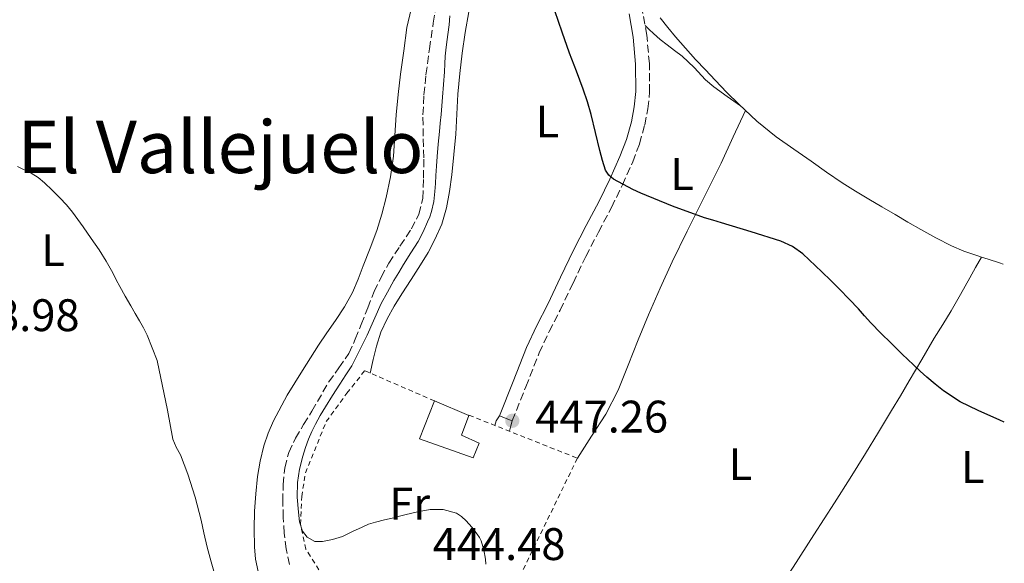
# Model space of a CAD drawing. Units: metres. Extents: x 549624 to 553064, y 4705477 to 4707815.
# Drawn here: x 552836 to 553052, y 4707107 to 4707226 of the extents above; entities that cross this region are included whole.
import ezdxf
from ezdxf.enums import TextEntityAlignment as Align

# ---------------------------------------------------------------- set-up
doc = ezdxf.new("R2010")
doc.units = ezdxf.units.M
doc.header["$MEASUREMENT"] = 0
doc.linetypes.add('DGN Style 2', pattern=[1.7399219301090239, 1.043953158065414, -0.6959687720436097])
doc.linetypes.add('DGN Style 3', pattern=[2.435890702152634, 1.739921930109024, -0.6959687720436097])
for name, color, linetype, lineweight in [('Camino', 7, 'DGN Style 3', 0), ('Cota de punto acotado terreno', 7, 'Continuous', 0), ('Curva de nivel directora', 30, 'Continuous', 30), ('Curva de nivel intermedia', 30, 'Continuous', 0), ('Edificio', 1, 'Continuous', 13), ('Etiqueta de uso rústico', 92, 'Continuous', 0), ('Línea de cambio de uso (parcela vista)', 92, 'Continuous', 0), ('Margen derecho', 7, 'Continuous', 0), ('Punto acotado terreno (símbolo)', 7, 'Continuous', 0), ('Senda', 7, 'DGN Style 3', 0), ('Texto de Área (paraje) menor', 7, 'Continuous', 0), ('Valla', 7, 'DGN Style 2', 0)]:
    doc.layers.add(name, color=color, linetype=linetype, lineweight=lineweight)
doc.styles.add('Style-Arial', font='arial.ttf')

# ---------------------------------------------------------------- blocks, each defined once
blk = doc.blocks.new('5PATER')
at = {"layer": 'Punto acotado terreno (símbolo)', "linetype": 'Continuous', "lineweight": 0}
h = blk.add_hatch(color=51, dxfattribs=at)
edge = h.paths.add_edge_path()
edge.add_ellipse((0, 0), major_axis=(-0.1095731443231308, -0.1110710700762829), ratio=0.9994222409660317, start_angle=0, end_angle=360)

msp = doc.modelspace()

# ---------------------------------------------------------------- linework, layer by layer
at = {"layer": 'Camino', "color": 7, "linetype": 'DGN Style 3', "lineweight": 0}
msp.add_polyline3d([(552944.109999999, 4707138.180000001, 447.2599999999949), (552947.0799999974, 4707145.670000001, 447.7599999999947), (552950.0199999989, 4707153.090000002, 448.270000000004), (552952.1900000015, 4707157.760000001, 448.3999999999942), (552954.5899999999, 4707162.480000001, 448.4600000000063), (552957.4400000019, 4707168.42, 448.7100000000065), (552960.2499999993, 4707174.290000002, 448.949999999997), (552963.0199999987, 4707179.640000001, 449.179999999993), (552965.890000001, 4707185.060000001, 449.3999999999942), (552968.2899999992, 4707189.99, 449.729999999996), (552970.5500000012, 4707195.060000001, 450.0899999999965), (552972.030000001, 4707199.040000002, 450.3099999999978), (552973.190000001, 4707203.170000001, 450.5200000000041), (552973.8999999973, 4707206.74, 450.7200000000012), (552974.2300000003, 4707210.359999999, 450.9100000000035), (552974.199999999, 4707216.630000001, 451.1999999999971), (552973.6299999991, 4707222.869999999, 451.4499999999971), (552972.7300000006, 4707228.050000001, 451.6499999999943)], dxfattribs=at)
at = {"layer": 'Curva de nivel directora', "color": 30, "linetype": 'Continuous', "lineweight": 30, "elevation": 450, "flags": 128}
msp.add_lwpolyline([(553052.1199999999, 4707137.87), (553051.1099999994, 4707138.310000001), (553046.3999999999, 4707140.430000002), (553042.4500000003, 4707142.369999999), (553038.7499999988, 4707144.740000002), (553036.9200000005, 4707146.24), (553035.1399999991, 4707147.800000001), (553033.6500000004, 4707149.100000001), (553032.1900000009, 4707150.440000001), (553029.73, 4707152.83), (553027.2800000003, 4707155.240000002), (553025.0400000005, 4707157.460000001), (553022.8199999988, 4707159.700000001), (553021.4500000008, 4707161.210000002), (553020.0999999985, 4707162.740000002), (553018.0299999987, 4707164.930000002), (553015.9399999989, 4707167.11), (553014.0199999989, 4707169.02), (553012.0499999997, 4707170.880000002), (553007.8699999999, 4707174.830000001), (553005.5900000001, 4707176.500000001), (553003.0599999997, 4707177.67), (552996.5399999997, 4707179.67), (552990.0199999998, 4707181.65), (552988.169999999, 4707182.220000001), (552986.3200000004, 4707182.79), (552979.2699999985, 4707185.300000001), (552972.3199999993, 4707188.15), (552970.54, 4707188.990000002), (552966.3499999992, 4707191.26), (552965.2999999986, 4707192.110000002), (552964.579999999, 4707193.220000002), (552963.8899999983, 4707195.390000002), (552963.3600000007, 4707197.59), (552962.3999999996, 4707201.53), (552961.4099999993, 4707205.460000002), (552960.6000000002, 4707208.26), (552959.6799999994, 4707211.029999999), (552958.1999999996, 4707214.970000001), (552956.6900000009, 4707218.900000002), (552955.0300000003, 4707223.560000002), (552953.4400000009, 4707228.24)], dxfattribs=at)
at = {"layer": 'Curva de nivel intermedia', "color": 30, "linetype": 'Continuous', "lineweight": 0, "flags": 128}
for points, elevation in [([(552930.4299999997, 4707227.17), (552930.2400000021, 4707225.16), (552929.9699999993, 4707222.999999999), (552929.7000000011, 4707220.84), (552929.5300000012, 4707219.57), (552929.3600000013, 4707218.289999999), (552929.2699999998, 4707216.56), (552929.2200000006, 4707214.82), (552929.0199999993, 4707212.06), (552928.8200000004, 4707209.3), (552928.6600000019, 4707207.38), (552928.5000000009, 4707205.46), (552928.3100000008, 4707203.58), (552928.1299999999, 4707201.699999998), (552927.8600000015, 4707198.96), (552927.6200000001, 4707196.21), (552927.4700000006, 4707194.140000001), (552927.3499999996, 4707192.070000002), (552927.2400000001, 4707190.31), (552927.1399999995, 4707188.550000001), (552926.9000000004, 4707186.34), (552926.400000002, 4707184.16), (552925.9800000017, 4707183), (552925.49, 4707181.859999998), (552924.54, 4707179.690000001), (552923.4699999995, 4707177.569999999), (552921.8700000013, 4707175.039999999), (552920.2599999997, 4707172.52), (552919.1800000002, 4707170.749999999), (552918.1299999995, 4707168.98), (552916.7100000002, 4707166.46), (552915.3400000001, 4707163.91), (552912.230000001, 4707157.019999999), (552908.8600000002, 4707150.279999999), (552907.5599999994, 4707148.25), (552906.2600000007, 4707146.23), (552904.6600000004, 4707143.739999999), (552903.0700000011, 4707141.249999999), (552901.9500000014, 4707139.359999998), (552900.9099999997, 4707137.430000001), (552900.1200000007, 4707135.8), (552899.3899999998, 4707134.130000001), (552898.7000000014, 4707132.310000001), (552898.1000000001, 4707130.439999998), (552897.3899999993, 4707127.559999999), (552896.9400000002, 4707124.66), (552896.8600000017, 4707121.380000001), (552897.1700000003, 4707118.08), (552897.3800000004, 4707115.970000001), (552898.0199999998, 4707113.940000001), (552899.0600000012, 4707112.639999999), (552900.750000001, 4707111.699999998), (552902.4600000009, 4707111.67), (552904.6500000014, 4707112.09), (552906.8300000008, 4707112.8), (552909.000000001, 4707113.83)], 445), ([(552878.7700000004, 4707104.659999999), (552877.9800000013, 4707107.220000001), (552877.150000002, 4707110.390000001), (552876.3800000009, 4707113.569999999), (552876.0999999992, 4707114.970000001), (552875.8100000009, 4707116.359999998), (552874.480000001, 4707121.439999999), (552872.9000000006, 4707126.449999998), (552872.1000000006, 4707128.58), (552871.250000001, 4707130.680000001), (552870.3400000014, 4707132.390000001), (552869.6200000016, 4707134.169999998), (552868.4300000003, 4707140.539999999), (552866.1799999995, 4707151.46), (552865.0700000008, 4707154.24), (552863.9700000011, 4707157.01), (552863.1599999997, 4707158.599999999), (552862.240000001, 4707160.13), (552861.3100000012, 4707161.769999999), (552860.3800000014, 4707163.409999999), (552859.160000001, 4707165.529999998), (552857.9400000006, 4707167.649999999), (552857.1800000007, 4707169.180000001), (552856.4299999997, 4707170.710000002), (552854.9900000002, 4707173.279999999), (552853.4099999999, 4707175.77), (552851.6500000008, 4707178.26), (552849.8899999994, 4707180.759999999), (552848.7400000006, 4707182.390000001), (552847.5800000007, 4707184.02), (552846.2300000004, 4707185.640000001), (552844.7500000009, 4707187.16), (552843.1200000013, 4707188.820000002), (552841.4400000006, 4707190.439999999), (552840.03, 4707191.619999999), (552838.4800000011, 4707192.599999999), (552835.5000000016, 4707194.029999998)], 440), ([(552909.000000001, 4707113.83), (552911.1400000001, 4707114.84), (552912.5800000018, 4707115.439999999), (552914.0599999994, 4707115.939999999), (552916.0900000011, 4707116.42), (552918.1299999995, 4707116.88), (552919.3299999998, 4707117.199999999), (552920.5300000003, 4707117.519999999), (552923.2999999997, 4707118.16), (552926.0800000001, 4707118.679999999), (552928.9600000012, 4707118.720000001), (552931.8400000002, 4707117.859999998), (552932.9900000013, 4707117.149999999), (552933.9700000003, 4707116.24), (552935.26, 4707114.81), (552936.4300000012, 4707113.279999998), (552936.8800000005, 4707112.579999999), (552937.2500000015, 4707111.83), (552937.8900000008, 4707109.84), (552938.2400000017, 4707107.8), (552938.3300000011, 4707106.720000001)], 445)]:
    msp.add_lwpolyline(points, dxfattribs=dict(at, elevation=elevation))
at = {"layer": 'Edificio', "color": 1, "linetype": 'Continuous', "lineweight": 13}
msp.add_polyline3d([(552936.8700000001, 4707133.26, 450.0899999999965), (552935.5199999996, 4707130.07, 450.0899999999965), (552923.75, 4707134.220000001, 450.1100000000006), (552927.0599999996, 4707142.539999999, 450.0899999999965), (552934.5800000001, 4707139.369999999, 450.0899999999965), (552932.9500000002, 4707135.050000001, 450.0899999999965)], close=True, dxfattribs=at)
at = {"layer": 'Edificio', "color": 51, "linetype": 'Continuous', "lineweight": 13}
msp.add_polyline3d([(552927.0576, 4707142.534, 450.0899999999965), (552927.0599999996, 4707142.539999999, 450.0899999999965), (552934.5800000001, 4707139.369999999, 450.0899999999965), (552932.9500000002, 4707135.050000001, 450.0899999999965), (552936.8700000001, 4707133.26, 450.0899999999965), (552935.5199999996, 4707130.07, 450.0899999999965), (552923.75, 4707134.220000001, 450.1100000000006), (552927.0576, 4707142.534, 450.0899999999965)], dxfattribs=at)
at = {"layer": 'Línea de cambio de uso (parcela vista)', "color": 92, "linetype": 'Continuous', "lineweight": 0, "extrusion": (-0.05087904411931901, -0.09085537725531966, 0.9945635340657217), "elevation": -455361.0596512819, "flags": 128}
msp.add_lwpolyline([(-1817405.427203082, 4353508.203298507), (-1817405.427203081, 4353508.206179479)], dxfattribs=at)
at = {"layer": 'Línea de cambio de uso (parcela vista)', "color": 92, "linetype": 'Continuous', "lineweight": 0, "extrusion": (-0.01873354192668883, 0.03746708428833709, 0.9991222507790584), "elevation": 166451.1029267088, "flags": 128}
msp.add_lwpolyline([(-2599662.401744518, -3959413.340892727), (-2599661.261349854, -3959412.624722351), (-2599660.523447424, -3959411.908551976)], dxfattribs=at)
at = {"layer": 'Línea de cambio de uso (parcela vista)', "color": 92, "linetype": 'Continuous', "lineweight": 0, "extrusion": (0.9375743233240063, -0.2459211372215687, 0.2459210900089344), "elevation": -639048.5838487025, "flags": 128}
msp.add_lwpolyline([(4693407.785243426, 162596.1356744825), (4693406.601356593, 162596.2182091338), (4693405.407796967, 162596.2904269538)], dxfattribs=at)
at = {"layer": 'Línea de cambio de uso (parcela vista)', "color": 92, "linetype": 'Continuous', "lineweight": 0}
for points in [[(552926.9800000004, 4707250.060000001, 443.2400000000052), (552920.9600000001, 4707224.550000001, 442.9900000000052), (552920.2699999996, 4707219.439999999, 442.8999999999942), (552919.5700000003, 4707214.33, 442.8099999999977), (552919.0499999998, 4707209.859999999, 442.7799999999989), (552918.5999999996, 4707205.369999999, 442.7799999999989), (552918.2999999998, 4707200.84, 442.7899999999936), (552918, 4707196.310000001, 442.7899999999936), (552917.3399999999, 4707191.74, 442.8000000000029), (552916.3899999997, 4707187.210000001, 442.75), (552915.4900000002, 4707183.550000001, 442.6300000000047), (552914.3700000001, 4707179.960000001, 442.5099999999948), (552912.9000000004, 4707176.08, 442.3899999999995), (552911.4000000004, 4707172.220000001, 442.2700000000041), (552910.25, 4707169.26, 442.179999999993), (552909.0099999999, 4707166.33, 442.0899999999965), (552907.2599999999, 4707163.189999999, 442.0599999999977), (552905.2699999996, 4707160.199999999, 442.0399999999936), (552903.4199999999, 4707157.480000001, 441.9900000000052), (552901.5899999999, 4707154.76, 441.9100000000035), (552899.79, 4707152.01, 441.8000000000029), (552898.0199999996, 4707149.24, 441.6900000000023), (552894.7199999997, 4707143.800000001, 441.4700000000012), (552891.6699999999, 4707138.189999999, 441.2599999999948), (552890.4900000002, 4707135.480000001, 441.1900000000023), (552889.5999999996, 4707132.65, 441.1600000000035), (552888.79, 4707129.32, 441.1699999999983), (552888.2100000001, 4707125.949999999, 441.179999999993), (552887.79, 4707122.15, 441.179999999993), (552887.5199999996, 4707118.350000001, 441.179999999993), (552887.4199999999, 4707114.439999999, 441.179999999993), (552887.4900000002, 4707110.52, 441.179999999993), (552887.7599999999, 4707107.779999999, 441.179999999993), (552888.29, 4707105.050000001, 441.179999999993)], [(552912.9299999997, 4707148.67, 447.0299999999989), (552913.5999999996, 4707151.630000001, 447.1000000000058), (552914.2800000003, 4707154.600000001, 447.1499999999942), (552915.2300000004, 4707157.67, 447.1499999999942), (552916.6100000005, 4707160.59, 447.1499999999942), (552918.2000000002, 4707163.34, 447.1499999999942), (552919.8600000005, 4707166.039999999, 447.1499999999942), (552921.9199999999, 4707169.230000001, 447.2100000000065), (552923.9699999997, 4707172.41, 447.320000000007), (552925.6200000001, 4707175.17, 447.3899999999995), (552927.1399999997, 4707178.01, 447.4499999999971), (552928.6299999999, 4707181.4, 447.5500000000029), (552929.6500000004, 4707184.939999999, 447.6699999999983), (552930.3300000001, 4707188.57, 448.0200000000041), (552930.8200000003, 4707192.230000001, 448.3600000000006), (552931.2999999998, 4707196.67, 448.4199999999983), (552931.7000000002, 4707201.109999999, 448.4700000000012), (552931.9000000004, 4707205.52, 448.6699999999983), (552932.1200000001, 4707209.930000001, 448.8099999999977), (552932.5700000003, 4707214.460000001, 448.8300000000018), (552933.1399999997, 4707218.970000001, 448.8399999999965), (552933.7699999996, 4707223.5, 448.8600000000006), (552934.5499999998, 4707228.01, 448.8899999999995)], [(553047.1085999999, 4707174.157500001, 451.9961999999941), (553046.0899999999, 4707174.470000001, 451.9799999999959), (553043.2699999996, 4707175.460000001, 451.9799999999959), (553040.5199999996, 4707176.619999999, 451.9799999999959), (553037.1200000001, 4707178.359999999, 451.9799999999959), (553033.7999999998, 4707180.220000001, 451.9799999999959), (553030.9699999997, 4707181.84, 451.9600000000065), (553028.1500000004, 4707183.480000001, 451.9499999999971), (553025.2699999996, 4707185.17, 451.9400000000023), (553022.3899999997, 4707186.869999999, 451.9499999999971), (553019.4400000004, 4707188.630000001, 451.9499999999971), (553016.5499999998, 4707190.470000001, 451.9799999999959), (553013.1200000001, 4707192.82, 452.1199999999953), (553009.7199999997, 4707195.189999999, 452.3000000000029), (553005.8799999999, 4707197.869999999, 452.4199999999983), (553002.0499999998, 4707200.57, 452.5500000000029), (552997.7999999998, 4707203.980000001, 452.8000000000029), (552993.8300000001, 4707207.720000001, 453.0299999999989), (552991.2300000004, 4707210.33, 453.1199999999953), (552988.6600000003, 4707212.970000001, 453.1900000000023), (552986.4900000002, 4707215.26, 453.2899999999936), (552984.3399999999, 4707217.560000001, 453.3899999999995), (552982.1299999999, 4707220.029999999, 453.4400000000023), (552979.9600000001, 4707222.539999999, 453.5), (552978.2400000002, 4707224.59, 453.5899999999965), (552976.5700000003, 4707226.699999999, 453.6900000000023)], [(552994.2100000001, 4707207.359999999, 453.0099999999948), (552991.2800000003, 4707209.439999999, 452.429999999993), (552988.3399999999, 4707211.529999999, 451.8500000000058), (552986.5099999999, 4707213.08, 451.6499999999942), (552984, 4707215.75, 451.75), (552981.3799999999, 4707218.279999999, 451.8300000000018), (552979.75, 4707219.52, 451.7599999999948), (552978.1200000001, 4707220.76, 451.6900000000023), (552976.5800000001, 4707221.970000001, 451.5899999999965), (552975.0899999999, 4707223.24, 451.5299999999989), (552974.1799999997, 4707224.119999999, 451.5299999999989), (552973.2599999999, 4707225, 451.5299999999989)], [(552958.4000000004, 4707129.960000001, 447.5599999999977), (552961.5300000003, 4707134.789999999, 447.5500000000029), (552964.6600000003, 4707139.630000001, 447.5299999999989), (552967.3300000001, 4707144.9, 447.7299999999959), (552969.5199999996, 4707150.430000001, 448.0899999999965), (552971.7699999996, 4707155.960000001, 448.3899999999995), (552974.04, 4707161.480000001, 448.6999999999971), (552976.5499999998, 4707167.310000001, 448.9600000000065), (552979.2000000002, 4707173.07, 449.2599999999948), (552982.5199999996, 4707179.850000001, 449.8399999999965), (552985.8600000005, 4707186.600000001, 450.5399999999936), (552987.9299999997, 4707190.67, 450.9400000000023), (552989.9400000004, 4707194.76, 451.3999999999942), (552992.6200000001, 4707200.550000001, 452.179999999993), (552995.2999999998, 4707206.33, 452.9499999999971)], [(552991.4528999999, 4707081.3553, 447.4303000000073), (552995.2000000002, 4707088.26, 447.7700000000041), (552998.9500000002, 4707095.16, 448.1100000000006), (553002.2699999996, 4707100.66, 448.3899999999995), (553005.7999999998, 4707106.039999999, 448.6699999999983), (553010.3099999996, 4707113.109999999, 448.820000000007), (553014.8200000003, 4707120.17, 448.9100000000035), (553018.2699999996, 4707125.57, 449.0899999999965), (553021.6799999997, 4707131, 449.2700000000041), (553024.5300000003, 4707135.699999999, 449.3899999999995), (553027.3499999996, 4707140.41, 449.5099999999948), (553029.3099999996, 4707143.67, 449.7700000000041), (553031.2699999996, 4707146.939999999, 450.0599999999977), (553034, 4707151.619999999, 450.3000000000029), (553036.7100000001, 4707156.310000001, 450.5500000000029), (553038.5999999996, 4707159.300000001, 450.7799999999989), (553040.4699999997, 4707162.300000001, 451), (553042.5, 4707165.939999999, 451.1600000000035), (553044.5199999996, 4707169.59, 451.4199999999983), (553045.8099999996, 4707171.880000001, 451.7100000000065), (553047.1085999999, 4707174.157500001, 451.9897000000056)], [(553051.8499999996, 4707172.600000001, 452.1300000000047), (553051.0899999999, 4707172.890000001, 452.0899999999965), (553048.5999999996, 4707173.699999999, 452.0200000000041), (553047.1085999999, 4707174.157500001, 451.9961999999941)]]:
    msp.add_polyline3d(points, dxfattribs=at)
at = {"layer": 'Margen derecho', "color": 7, "linetype": 'Continuous', "lineweight": 0, "elevation": 447.2599999999949, "flags": 128}
msp.add_lwpolyline([(552944.109999999, 4707138.180000001), (552941.2999999995, 4707139.290000002)], dxfattribs=at)
at = {"layer": 'Margen derecho', "color": 7, "linetype": 'Continuous', "lineweight": 0}
msp.add_polyline3d([(552969.7499999988, 4707227.540000001, 451.6499999999943), (552970.6299999995, 4707222.470000002, 451.4499999999971), (552971.1700000004, 4707216.49, 451.1999999999971), (552971.2100000007, 4707210.490000002, 450.9100000000035), (552970.8999999977, 4707207.17, 450.7200000000012), (552970.2499999995, 4707203.880000002, 450.5200000000041), (552969.1499999977, 4707199.980000001, 450.3099999999978), (552967.7500000006, 4707196.199999999, 450.0899999999965), (552965.5399999977, 4707191.270000001, 449.729999999996), (552963.1900000008, 4707186.430000002, 449.3999999999942), (552960.3399999987, 4707181.050000002, 449.179999999993), (552957.5399999982, 4707175.640000002, 448.949999999997), (552954.7100000005, 4707169.730000001, 448.7100000000065), (552951.8799999986, 4707163.82, 448.4600000000063), (552949.469999999, 4707159.090000001, 448.3999999999942), (552947.2399999984, 4707154.28, 448.270000000004), (552944.27, 4707146.790000001, 447.7599999999947), (552941.2999999995, 4707139.290000002, 447.2599999999949)], dxfattribs=at)
at = {"layer": 'Senda', "color": 7, "linetype": 'DGN Style 3', "lineweight": 0}
for points in [[(552903.7999999998, 4707146.710000002, 443.9499999999972), (552906.0599999975, 4707149.810000001, 443.9499999999972), (552908.2099999998, 4707152.970000001, 443.9499999999972), (552909.6499999971, 4707156.140000001, 443.9499999999972), (552910.9600000014, 4707159.350000001, 443.9499999999972), (552912.3699999995, 4707162.970000001, 443.9400000000023), (552913.8, 4707166.570000002, 443.9299999999932), (552915.3099999988, 4707169.720000002, 443.9299999999932), (552916.9999999986, 4707172.779999999, 443.9499999999972), (552919.4499999983, 4707176.540000001, 444.0599999999978), (552921.9600000007, 4707180.330000003, 444.1900000000023), (552923.5900000001, 4707183.560000001, 444.1999999999971), (552924.4499999986, 4707187.000000002, 444.2200000000012), (552924.6499999973, 4707191.470000002, 444.2899999999936), (552924.6600000008, 4707195.930000001, 444.3300000000017), (552924.5500000012, 4707200.67, 444.3300000000017), (552924.4999999999, 4707205.400000001, 444.3300000000017), (552924.7199999989, 4707209.800000003, 444.3300000000017), (552925.1599999992, 4707214.190000001, 444.3300000000017), (552925.9100000003, 4707219.87, 444.3300000000017), (552926.7699999985, 4707225.529999999, 444.3300000000017), (552927.5599999976, 4707230.300000002, 444.3999999999942)], [(552895.1999999988, 4707106.630000001, 443.9299999999932), (552894.4999999992, 4707110.040000002, 443.9400000000023), (552894.0299999998, 4707113.470000001, 443.9499999999972), (552893.8199999997, 4707116.950000001, 443.9499999999972), (552893.7300000003, 4707120.440000001, 443.9499999999972), (552893.7999999997, 4707124.160000003, 443.9499999999972), (552894.1900000008, 4707127.87, 443.9499999999972), (552895.0500000013, 4707131.220000001, 443.9499999999972), (552896.4999999999, 4707134.36, 443.9499999999972), (552898.3099999981, 4707137.34, 443.9499999999972), (552900.1099999995, 4707140.300000002, 443.9499999999972), (552903.7999999998, 4707146.710000002, 443.9499999999972)]]:
    msp.add_polyline3d(points, dxfattribs=at)
at = {"layer": 'Valla', "color": 7, "linetype": 'DGN Style 2', "lineweight": 0, "elevation": 447.0200000000041, "flags": 128}
msp.add_lwpolyline([(552927.0576, 4707142.534), (552927.0899999999, 4707142.52)], dxfattribs=at)
at = {"layer": 'Valla', "color": 7, "linetype": 'DGN Style 2', "lineweight": 0}
msp.add_polyline3d([(552934.5999999996, 4707139.42, 447.320000000007), (552958.4000000004, 4707129.960000001, 447.5599999999977), (552940.6399999997, 4707093.449999999, 445.9900000000052), (552933.2800000003, 4707095.930000001, 445.3899999999995), (552924.7199999997, 4707098.76, 445.179999999993), (552918.7699999996, 4707100.17, 445.0200000000041), (552914.3700000001, 4707100.67, 445.0299999999989), (552909.6500000004, 4707101, 445.0800000000018), (552905.54, 4707102.230000001, 445.2400000000052), (552901.6500000004, 4707105.449999999, 445.4700000000012), (552898.8200000003, 4707109.99, 445.7200000000012), (552897.6200000001, 4707115.449999999, 446.0599999999977), (552897.8899999997, 4707121.560000001, 446.4400000000023), (552898.6900000004, 4707126.730000001, 446.5399999999936), (552903.2800000003, 4707138.01, 446.75), (552907.7999999998, 4707144.230000001, 446.8300000000018), (552911.7199999997, 4707149.189999999, 447.0299999999989), (552927.0576, 4707142.534, 447.0200000000041)], dxfattribs=at)

# ---------------------------------------------------------------- block references
at = {"layer": 'Punto acotado terreno (símbolo)', "color": 7, "linetype": 'Continuous', "lineweight": 0, "xscale": 10, "yscale": 10, "zscale": 10}
msp.add_blockref('5PATER', (552944.109999999, 4707138.180000001, 447.2599999999953), dxfattribs=at)

# ---------------------------------------------------------------- texts
at = {"layer": 'Cota de punto acotado terreno', "color": 7, "linetype": 'Continuous', "lineweight": 0, "style": 'Style-Arial'}
for s, p in [('438.98', (552819.9600000009, 4707157.880000001, 438.9799999999959)), ('447.26', (552949.1600000011, 4707135.600000001, 447.2599999999948)), ('444.48', (552926.6299999983, 4707107.600000001, 444.4799999999959))]:
    msp.add_text(s, height=7.000000000000002, dxfattribs=at).set_placement(p)
at = {"layer": 'Etiqueta de uso rústico', "color": 92, "linetype": 'Continuous', "lineweight": 0, "style": 'Style-Arial'}
for s, p in [('L', (552951.8314203809, 4707203.910010001, 449.5399999999936)), ('L', (552981.3714203788, 4707192.390010001, 449.3000000000029)), ('L', (552843.3014203794, 4707175.650010003, 439.7700000000041)), ('L', (552994.1814203787, 4707128.660010002, 448.820000000007)), ('L', (553045.2114203799, 4707128.02001, 449.6300000000047)), ('Fr', (552921.5836852675, 4707119.990010002, 445.179999999993))]:
    msp.add_text(s, height=7.000000000000002, dxfattribs=at).set_placement(p, align=Align.MIDDLE_CENTER)
at = {"layer": 'Texto de Área (paraje) menor', "color": 7, "linetype": 'Continuous', "lineweight": 0, "style": 'Style-Arial'}
msp.add_text('El Vallejuelo', height=11.5, dxfattribs=at).set_placement((552880.0375460515, 4707198.340010001, 440), align=Align.MIDDLE_CENTER)

doc.saveas('drawing.dxf')
